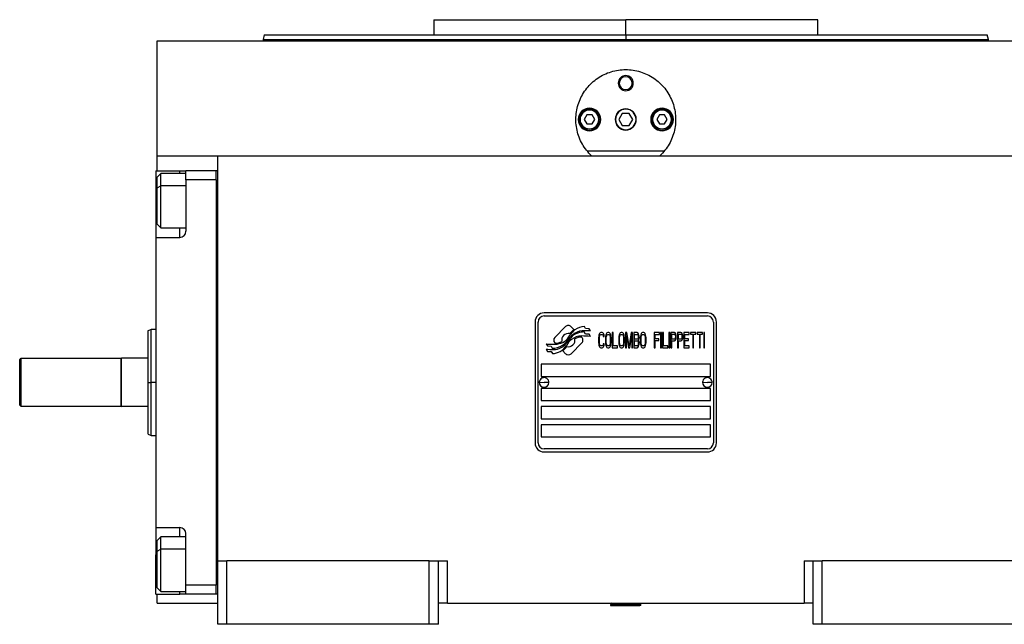
# Model space of a CAD drawing. Units: millimetres. Extents: x 495 to 3996, y 540 to 2610.
# Drawn here: x 1314 to 1639, y 1650 to 1850 of the extents above; entities that cross this region are included whole.
import ezdxf

# ---------------------------------------------------------------- set-up
doc = ezdxf.new("R2010")
doc.units = ezdxf.units.MM

msp = doc.modelspace()

# ---------------------------------------------------------------- linework, layer by layer
at = {"color": 7, "linetype": 'Continuous', "lineweight": 25}
for p, q in [((1450.5, 1849.99), (1450.5, 1844.99)), ((1450.5, 1849.99), (1514, 1849.99)), ((1514, 1844.99), (1514, 1849.99)), ((1577.5, 1849.99), (1514, 1849.99)), ((1577.5, 1844.99), (1577.5, 1849.99)), ((1394.41, 1845.01), (1394, 1843.48)), ((1514, 1844.99), (1514, 1843.49)), ((1634.01, 1843.48), (1633.6, 1845.01)), ((1359, 1804.99), (1359, 1842.99)), ((1359, 1842.99), (1669, 1842.99)), ((1394, 1843.51), (1394, 1842.99)), ((1634, 1842.99), (1634, 1843.51)), ((1511.5, 1828.99), (1511.87, 1828.99)), ((1516.5, 1828.99), (1516.14, 1828.99)), ((1501.14, 1818.49), (1500.27, 1816.99)), ((1502.87, 1818.49), (1501.14, 1818.49)), ((1503.73, 1816.99), (1502.87, 1818.49)), ((1512.85, 1818.99), (1511.69, 1816.99)), ((1515.16, 1818.99), (1512.85, 1818.99)), ((1516.31, 1816.99), (1515.16, 1818.99)), ((1525.14, 1818.49), (1524.27, 1816.99)), ((1526.87, 1818.49), (1525.14, 1818.49)), ((1527.73, 1816.99), (1526.87, 1818.49)), ((1498.25, 1816.99), (1498.5, 1816.99)), ((1498.9, 1816.99), (1498.5, 1816.99)), ((1500.27, 1816.99), (1501.14, 1815.49)), ((1501.14, 1815.49), (1502.87, 1815.49)), ((1502.87, 1815.49), (1503.73, 1816.99)), ((1505.1, 1816.99), (1505.5, 1816.99)), ((1505.5, 1816.99), (1505.75, 1816.99)), ((1511.69, 1816.99), (1512.85, 1814.99)), ((1512.85, 1814.99), (1515.16, 1814.99)), ((1515.16, 1814.99), (1516.31, 1816.99)), ((1522.25, 1816.99), (1522.5, 1816.99)), ((1522.9, 1816.99), (1522.5, 1816.99)), ((1524.27, 1816.99), (1525.14, 1815.49)), ((1525.14, 1815.49), (1526.87, 1815.49)), ((1526.87, 1815.49), (1527.73, 1816.99)), ((1529.1, 1816.99), (1529.5, 1816.99)), ((1529.5, 1816.99), (1529.75, 1816.99)), ((1359, 1799.99), (1359, 1804.99)), ((1359, 1804.99), (1379, 1804.99)), ((1379, 1804.99), (1649, 1804.99)), ((1379, 1670.99), (1379, 1804.99)), ((1526.73, 1806.49), (1501.27, 1806.49)), ((1358.5, 1799.99), (1366.5, 1799.99)), ((1358.5, 1799.99), (1358.5, 1786.99)), ((1360.2, 1799.1), (1359, 1797.9)), ((1368.5, 1799.1), (1360.2, 1799.1)), ((1366.5, 1799.99), (1368.5, 1799.99)), ((1378.5, 1799.99), (1368.5, 1799.99)), ((1368.5, 1796.99), (1368.5, 1799.99)), ((1378.5, 1797), (1378.5, 1799.99)), ((1379, 1799.99), (1378.5, 1799.99)), ((1378.5, 1799.99), (1378.5, 1799.99)), ((1359, 1794.36), (1359, 1797.9)), ((1359, 1794.36), (1360.2, 1795.02)), ((1368.5, 1796.99), (1368.5, 1779.99)), ((1378.5, 1796.99), (1368.5, 1796.99)), ((1378.5, 1797), (1378.5, 1796.99)), ((1378.5, 1796.99), (1378.5, 1662.99)), ((1359, 1782.3), (1359, 1794.36)), ((1358.5, 1786.99), (1358.5, 1777.99)), ((1359, 1782.3), (1360.2, 1781.1)), ((1360.2, 1781.1), (1368.5, 1781.1)), ((1358.5, 1777.99), (1358.5, 1681.99)), ((1358.5, 1777.99), (1366.5, 1777.99)), ((1541, 1752.99), (1487, 1752.99)), ((1484, 1749.99), (1484, 1709.99)), ((1485, 1709.99), (1485, 1749.99)), ((1487, 1751.99), (1541, 1751.99)), ((1543, 1749.99), (1543, 1709.99)), ((1544, 1709.99), (1544, 1749.99)), ((1357.01, 1747.5), (1355.99, 1747.12)), ((1358.5, 1747.49), (1356.99, 1747.49)), ((1494.12, 1748.47), (1490.52, 1744.87)), ((1496.81, 1747.54), (1495.88, 1748.47)), ((1500.7, 1746), (1500.28, 1746.71)), ((1500.7, 1747.79), (1500.3, 1748.46)), ((1501.9, 1747.71), (1500.7, 1747.79)), ((1501.9, 1745.92), (1500.7, 1746)), ((1502.31, 1747.03), (1501.9, 1747.71)), ((1505.34, 1746.17), (1505.15, 1745.75)), ((1505.53, 1746.39), (1505.34, 1746.17)), ((1505.77, 1746.49), (1505.53, 1746.39)), ((1506.2, 1746.49), (1505.77, 1746.49)), ((1506.44, 1746.39), (1506.2, 1746.49)), ((1506.63, 1746.17), (1506.44, 1746.39)), ((1506.82, 1745.75), (1506.63, 1746.17)), ((1507.59, 1746.17), (1507.4, 1745.75)), ((1507.78, 1746.39), (1507.59, 1746.17)), ((1508.02, 1746.49), (1507.78, 1746.39)), ((1508.4, 1746.49), (1508.02, 1746.49)), ((1508.64, 1746.39), (1508.4, 1746.49)), ((1508.84, 1746.17), (1508.64, 1746.39)), ((1509.03, 1745.75), (1508.84, 1746.17)), ((1509.84, 1746.49), (1509.55, 1746.49)), ((1509.55, 1746.49), (1509.55, 1741.49)), ((1509.84, 1742.13), (1509.84, 1746.49)), ((1512, 1746.17), (1511.81, 1745.75)), ((1512.19, 1746.39), (1512, 1746.17)), ((1512.43, 1746.49), (1512.19, 1746.39)), ((1512.81, 1746.49), (1512.43, 1746.49)), ((1513.05, 1746.39), (1512.81, 1746.49)), ((1513.24, 1746.17), (1513.05, 1746.39)), ((1513.44, 1745.75), (1513.24, 1746.17)), ((1514.39, 1746.49), (1513.96, 1746.49)), ((1513.96, 1746.49), (1513.96, 1741.49)), ((1515.11, 1742.02), (1514.39, 1746.49)), ((1515.83, 1746.49), (1515.11, 1742.02)), ((1516.26, 1746.49), (1515.83, 1746.49)), ((1516.26, 1741.49), (1516.26, 1746.49)), ((1517.8, 1746.49), (1516.65, 1746.49)), ((1516.65, 1746.49), (1516.65, 1741.49)), ((1518.04, 1746.39), (1517.8, 1746.49)), ((1518.23, 1746.07), (1518.04, 1746.39)), ((1518.37, 1745.64), (1518.23, 1746.07)), ((1519.14, 1746.17), (1518.95, 1745.75)), ((1519.33, 1746.39), (1519.14, 1746.17)), ((1519.57, 1746.49), (1519.33, 1746.39)), ((1519.95, 1746.49), (1519.57, 1746.49)), ((1520.19, 1746.39), (1519.95, 1746.49)), ((1520.38, 1746.17), (1520.19, 1746.39)), ((1520.58, 1745.75), (1520.38, 1746.17)), ((1525.13, 1746.49), (1523.4, 1746.49)), ((1523.4, 1746.49), (1523.4, 1741.49)), ((1525.13, 1745.85), (1525.13, 1746.49)), ((1525.8, 1746.49), (1525.51, 1746.49)), ((1525.51, 1746.49), (1525.51, 1741.49)), ((1525.8, 1741.49), (1525.8, 1746.49)), ((1526.47, 1746.49), (1526.18, 1746.49)), ((1526.18, 1746.49), (1526.18, 1741.49)), ((1526.47, 1742.13), (1526.47, 1746.49)), ((1528.58, 1746.49), (1528.29, 1746.49)), ((1528.29, 1746.49), (1528.29, 1741.49)), ((1528.58, 1741.49), (1528.58, 1746.49)), ((1530.11, 1746.49), (1528.96, 1746.49)), ((1528.96, 1746.49), (1528.96, 1741.49)), ((1529.25, 1744.36), (1529.25, 1745.96)), ((1529.25, 1745.96), (1530.16, 1745.96)), ((1530.35, 1746.39), (1530.11, 1746.49)), ((1530.16, 1745.96), (1530.3, 1745.85)), ((1530.54, 1746.07), (1530.35, 1746.39)), ((1530.69, 1745.64), (1530.54, 1746.07)), ((1532.27, 1746.49), (1531.12, 1746.49)), ((1531.12, 1746.49), (1531.12, 1741.49)), ((1531.4, 1745.96), (1532.31, 1745.96)), ((1531.4, 1744.36), (1531.4, 1745.96)), ((1532.51, 1746.39), (1532.27, 1746.49)), ((1532.31, 1745.96), (1532.46, 1745.85)), ((1532.7, 1746.07), (1532.51, 1746.39)), ((1532.84, 1745.64), (1532.7, 1746.07)), ((1535, 1746.49), (1533.27, 1746.49)), ((1533.27, 1746.49), (1533.27, 1741.49)), ((1535, 1745.85), (1535, 1746.49)), ((1537.2, 1746.49), (1535.38, 1746.49)), ((1535.38, 1746.49), (1535.38, 1745.96)), ((1535.38, 1745.96), (1536.15, 1745.96)), ((1536.15, 1745.96), (1536.15, 1741.49)), ((1536.44, 1741.49), (1536.44, 1745.96)), ((1536.44, 1745.96), (1537.2, 1745.96)), ((1537.2, 1745.96), (1537.2, 1746.49)), ((1537.59, 1746.49), (1537.59, 1745.96)), ((1539.41, 1746.49), (1537.59, 1746.49)), ((1537.59, 1745.96), (1538.35, 1745.96)), ((1538.35, 1745.96), (1538.35, 1741.49)), ((1538.64, 1741.49), (1538.64, 1745.96)), ((1538.64, 1745.96), (1539.41, 1745.96)), ((1539.41, 1745.96), (1539.41, 1746.49)), ((1539.79, 1746.49), (1539.79, 1741.49)), ((1540.08, 1746.49), (1539.79, 1746.49)), ((1540.08, 1741.49), (1540.08, 1746.49)), ((1487.7, 1742.75), (1488.11, 1742.07)), ((1490.52, 1743.11), (1490.64, 1742.99)), ((1495.89, 1739.51), (1499.48, 1743.1)), ((1499.48, 1744.87), (1499.37, 1744.99)), ((1502.31, 1745.23), (1501.9, 1745.92)), ((1505.05, 1745.32), (1505, 1744.79)), ((1505, 1744.79), (1505, 1743.19)), ((1505, 1743.19), (1505.05, 1742.66)), ((1505.15, 1745.75), (1505.05, 1745.32)), ((1505.29, 1744.79), (1505.34, 1745.22)), ((1505.29, 1743.19), (1505.29, 1744.79)), ((1505.34, 1742.77), (1505.29, 1743.19)), ((1505.34, 1745.22), (1505.43, 1745.53)), ((1505.43, 1742.45), (1505.34, 1742.77)), ((1505.43, 1745.53), (1505.58, 1745.75)), ((1505.58, 1745.75), (1505.77, 1745.85)), ((1505.77, 1745.85), (1506.2, 1745.85)), ((1506.2, 1745.85), (1506.39, 1745.75)), ((1506.39, 1745.75), (1506.54, 1745.53)), ((1506.54, 1745.53), (1506.58, 1745.22)), ((1506.58, 1742.77), (1506.54, 1742.45)), ((1506.58, 1745.22), (1506.87, 1745.22)), ((1506.87, 1742.77), (1506.58, 1742.77)), ((1506.87, 1745.22), (1506.82, 1745.75)), ((1506.82, 1742.24), (1506.87, 1742.77)), ((1507.3, 1745.32), (1507.25, 1744.79)), ((1507.25, 1744.79), (1507.25, 1743.19)), ((1507.25, 1743.19), (1507.3, 1742.66)), ((1507.4, 1745.75), (1507.3, 1745.32)), ((1507.54, 1744.79), (1507.59, 1745.22)), ((1507.54, 1743.19), (1507.54, 1744.79)), ((1507.59, 1742.77), (1507.54, 1743.19)), ((1507.59, 1745.22), (1507.69, 1745.53)), ((1507.69, 1742.45), (1507.59, 1742.77)), ((1507.69, 1745.53), (1507.83, 1745.75)), ((1507.83, 1745.75), (1508.02, 1745.85)), ((1508.02, 1745.85), (1508.4, 1745.85)), ((1508.4, 1745.85), (1508.6, 1745.75)), ((1508.6, 1745.75), (1508.74, 1745.53)), ((1508.74, 1745.53), (1508.84, 1745.22)), ((1508.84, 1742.77), (1508.74, 1742.45)), ((1508.84, 1745.22), (1508.88, 1744.79)), ((1508.88, 1743.19), (1508.84, 1742.77)), ((1508.88, 1744.79), (1508.88, 1743.19)), ((1509.12, 1745.32), (1509.03, 1745.75)), ((1509.17, 1744.79), (1509.12, 1745.32)), ((1509.12, 1742.66), (1509.17, 1743.19)), ((1509.17, 1743.19), (1509.17, 1744.79)), ((1511.71, 1745.32), (1511.66, 1744.79)), ((1511.66, 1744.79), (1511.66, 1743.19)), ((1511.66, 1743.19), (1511.71, 1742.66)), ((1511.81, 1745.75), (1511.71, 1745.32)), ((1511.95, 1744.79), (1512, 1745.22)), ((1511.95, 1743.19), (1511.95, 1744.79)), ((1512, 1742.77), (1511.95, 1743.19)), ((1512, 1745.22), (1512.09, 1745.53)), ((1512.09, 1742.45), (1512, 1742.77)), ((1512.09, 1745.53), (1512.24, 1745.75)), ((1512.24, 1745.75), (1512.43, 1745.85)), ((1512.43, 1745.85), (1512.81, 1745.85)), ((1512.81, 1745.85), (1513, 1745.75)), ((1513, 1745.75), (1513.15, 1745.53)), ((1513.15, 1745.53), (1513.24, 1745.22)), ((1513.24, 1742.77), (1513.15, 1742.45)), ((1513.24, 1745.22), (1513.29, 1744.79)), ((1513.29, 1743.19), (1513.24, 1742.77)), ((1513.29, 1744.79), (1513.29, 1743.19)), ((1513.53, 1745.32), (1513.44, 1745.75)), ((1513.58, 1744.79), (1513.53, 1745.32)), ((1513.53, 1742.66), (1513.58, 1743.19)), ((1513.58, 1743.19), (1513.58, 1744.79)), ((1514.25, 1741.49), (1514.25, 1745.43)), ((1514.25, 1745.43), (1514.92, 1741.49)), ((1515.3, 1741.49), (1515.98, 1745.43)), ((1515.98, 1745.43), (1515.98, 1741.49)), ((1516.93, 1745.85), (1517.84, 1745.85)), ((1516.93, 1744.36), (1516.93, 1745.85)), ((1517.84, 1744.36), (1516.93, 1744.36)), ((1516.93, 1742.13), (1516.93, 1743.73)), ((1516.93, 1743.73), (1517.84, 1743.73)), ((1517.84, 1745.85), (1517.99, 1745.75)), ((1517.99, 1744.47), (1517.84, 1744.36)), ((1517.84, 1743.73), (1517.99, 1743.62)), ((1517.99, 1745.75), (1518.08, 1745.53)), ((1518.08, 1744.68), (1517.99, 1744.47)), ((1517.99, 1743.62), (1518.08, 1743.41)), ((1518.08, 1745.53), (1518.13, 1745.22)), ((1518.13, 1745), (1518.08, 1744.68)), ((1518.08, 1743.41), (1518.13, 1743.09)), ((1518.13, 1742.77), (1518.08, 1742.45)), ((1518.13, 1745.22), (1518.13, 1745)), ((1518.13, 1744.05), (1518.23, 1744.15)), ((1518.23, 1743.94), (1518.13, 1744.05)), ((1518.13, 1743.09), (1518.13, 1742.77)), ((1518.23, 1744.15), (1518.37, 1744.58)), ((1518.37, 1743.51), (1518.23, 1743.94)), ((1518.42, 1745.32), (1518.37, 1745.64)), ((1518.37, 1744.58), (1518.42, 1744.9)), ((1518.42, 1743.19), (1518.37, 1743.51)), ((1518.42, 1744.9), (1518.42, 1745.32)), ((1518.42, 1742.66), (1518.42, 1743.19)), ((1518.85, 1745.32), (1518.8, 1744.79)), ((1518.8, 1744.79), (1518.8, 1743.19)), ((1518.8, 1743.19), (1518.85, 1742.66)), ((1518.95, 1745.75), (1518.85, 1745.32)), ((1519.09, 1744.79), (1519.14, 1745.22)), ((1519.09, 1743.19), (1519.09, 1744.79)), ((1519.14, 1742.77), (1519.09, 1743.19)), ((1519.14, 1745.22), (1519.23, 1745.53)), ((1519.23, 1742.45), (1519.14, 1742.77)), ((1519.23, 1745.53), (1519.38, 1745.75)), ((1519.38, 1745.75), (1519.57, 1745.85)), ((1519.57, 1745.85), (1519.95, 1745.85)), ((1519.95, 1745.85), (1520.14, 1745.75)), ((1520.14, 1745.75), (1520.29, 1745.53)), ((1520.29, 1745.53), (1520.38, 1745.22)), ((1520.38, 1742.77), (1520.29, 1742.45)), ((1520.38, 1745.22), (1520.43, 1744.79)), ((1520.43, 1743.19), (1520.38, 1742.77)), ((1520.43, 1744.79), (1520.43, 1743.19)), ((1520.67, 1745.32), (1520.58, 1745.75)), ((1520.72, 1744.79), (1520.67, 1745.32)), ((1520.67, 1742.66), (1520.72, 1743.19)), ((1520.72, 1743.19), (1520.72, 1744.79)), ((1523.69, 1744.47), (1523.69, 1745.85)), ((1523.69, 1745.85), (1525.13, 1745.85)), ((1524.94, 1744.47), (1523.69, 1744.47)), ((1523.69, 1741.49), (1523.69, 1743.83)), ((1523.69, 1743.83), (1524.94, 1743.83)), ((1524.94, 1743.83), (1524.94, 1744.47)), ((1530.16, 1744.36), (1529.25, 1744.36)), ((1529.25, 1741.49), (1529.25, 1743.73)), ((1529.25, 1743.73), (1530.11, 1743.73)), ((1530.11, 1743.73), (1530.35, 1743.83)), ((1530.3, 1744.47), (1530.16, 1744.36)), ((1530.3, 1745.85), (1530.4, 1745.64)), ((1530.4, 1744.68), (1530.3, 1744.47)), ((1530.35, 1743.83), (1530.54, 1744.15)), ((1530.4, 1745.64), (1530.45, 1745.32)), ((1530.45, 1745), (1530.4, 1744.68)), ((1530.45, 1745.32), (1530.45, 1745)), ((1530.54, 1744.15), (1530.69, 1744.58)), ((1530.73, 1745.32), (1530.69, 1745.64)), ((1530.69, 1744.58), (1530.73, 1744.9)), ((1530.73, 1744.9), (1530.73, 1745.32)), ((1532.31, 1744.36), (1531.4, 1744.36)), ((1531.4, 1741.49), (1531.4, 1743.73)), ((1531.4, 1743.73), (1532.27, 1743.73)), ((1532.27, 1743.73), (1532.51, 1743.83)), ((1532.46, 1744.47), (1532.31, 1744.36)), ((1532.46, 1745.85), (1532.55, 1745.64)), ((1532.55, 1744.68), (1532.46, 1744.47)), ((1532.51, 1743.83), (1532.7, 1744.15)), ((1532.55, 1745.64), (1532.6, 1745.32)), ((1532.6, 1745), (1532.55, 1744.68)), ((1532.6, 1745.32), (1532.6, 1745)), ((1532.7, 1744.15), (1532.84, 1744.58)), ((1532.89, 1745.32), (1532.84, 1745.64)), ((1532.84, 1744.58), (1532.89, 1744.9)), ((1532.89, 1744.9), (1532.89, 1745.32)), ((1533.56, 1744.47), (1533.56, 1745.85)), ((1533.56, 1745.85), (1535, 1745.85)), ((1534.81, 1744.47), (1533.56, 1744.47)), ((1533.56, 1742.13), (1533.56, 1743.83)), ((1533.56, 1743.83), (1534.81, 1743.83)), ((1534.81, 1743.83), (1534.81, 1744.47)), ((1487.7, 1741.01), (1488.14, 1740.28)), ((1488.11, 1742.07), (1489.31, 1741.99)), ((1488.14, 1740.28), (1489.32, 1740.2)), ((1489.31, 1741.99), (1489.7, 1741.35)), ((1489.32, 1740.2), (1489.72, 1739.52)), ((1493.19, 1740.44), (1494.12, 1739.51)), ((1505.05, 1742.66), (1505.15, 1742.24)), ((1505.15, 1742.24), (1505.34, 1741.81)), ((1505.34, 1741.81), (1505.53, 1741.6)), ((1505.58, 1742.24), (1505.43, 1742.45)), ((1505.53, 1741.6), (1505.77, 1741.49)), ((1505.77, 1742.13), (1505.58, 1742.24)), ((1506.2, 1742.13), (1505.77, 1742.13)), ((1505.77, 1741.49), (1506.2, 1741.49)), ((1506.39, 1742.24), (1506.2, 1742.13)), ((1506.2, 1741.49), (1506.44, 1741.6)), ((1506.54, 1742.45), (1506.39, 1742.24)), ((1506.44, 1741.6), (1506.63, 1741.81)), ((1506.63, 1741.81), (1506.82, 1742.24)), ((1507.3, 1742.66), (1507.4, 1742.24)), ((1507.4, 1742.24), (1507.59, 1741.81)), ((1507.59, 1741.81), (1507.78, 1741.6)), ((1507.83, 1742.24), (1507.69, 1742.45)), ((1507.78, 1741.6), (1508.02, 1741.49)), ((1508.02, 1742.13), (1507.83, 1742.24)), ((1508.4, 1742.13), (1508.02, 1742.13)), ((1508.02, 1741.49), (1508.4, 1741.49)), ((1508.6, 1742.24), (1508.4, 1742.13)), ((1508.4, 1741.49), (1508.64, 1741.6)), ((1508.74, 1742.45), (1508.6, 1742.24)), ((1508.64, 1741.6), (1508.84, 1741.81)), ((1508.84, 1741.81), (1509.03, 1742.24)), ((1509.03, 1742.24), (1509.12, 1742.66)), ((1509.55, 1741.49), (1511.28, 1741.49)), ((1511.28, 1742.13), (1509.84, 1742.13)), ((1511.28, 1741.49), (1511.28, 1742.13)), ((1511.71, 1742.66), (1511.81, 1742.24)), ((1511.81, 1742.24), (1512, 1741.81)), ((1512, 1741.81), (1512.19, 1741.6)), ((1512.24, 1742.24), (1512.09, 1742.45)), ((1512.19, 1741.6), (1512.43, 1741.49)), ((1512.43, 1742.13), (1512.24, 1742.24)), ((1512.81, 1742.13), (1512.43, 1742.13)), ((1512.43, 1741.49), (1512.81, 1741.49)), ((1513, 1742.24), (1512.81, 1742.13)), ((1512.81, 1741.49), (1513.05, 1741.6)), ((1513.15, 1742.45), (1513, 1742.24)), ((1513.05, 1741.6), (1513.24, 1741.81)), ((1513.24, 1741.81), (1513.44, 1742.24)), ((1513.44, 1742.24), (1513.53, 1742.66)), ((1513.96, 1741.49), (1514.25, 1741.49)), ((1514.92, 1741.49), (1515.3, 1741.49)), ((1515.98, 1741.49), (1516.26, 1741.49)), ((1516.65, 1741.49), (1517.8, 1741.49)), ((1517.84, 1742.13), (1516.93, 1742.13)), ((1517.8, 1741.49), (1518.04, 1741.6)), ((1517.99, 1742.24), (1517.84, 1742.13)), ((1518.08, 1742.45), (1517.99, 1742.24)), ((1518.04, 1741.6), (1518.23, 1741.92)), ((1518.23, 1741.92), (1518.37, 1742.34)), ((1518.37, 1742.34), (1518.42, 1742.66)), ((1518.85, 1742.66), (1518.95, 1742.24)), ((1518.95, 1742.24), (1519.14, 1741.81)), ((1519.14, 1741.81), (1519.33, 1741.6)), ((1519.38, 1742.24), (1519.23, 1742.45)), ((1519.33, 1741.6), (1519.57, 1741.49)), ((1519.57, 1742.13), (1519.38, 1742.24)), ((1519.95, 1742.13), (1519.57, 1742.13)), ((1519.57, 1741.49), (1519.95, 1741.49)), ((1520.14, 1742.24), (1519.95, 1742.13)), ((1519.95, 1741.49), (1520.19, 1741.6)), ((1520.29, 1742.45), (1520.14, 1742.24)), ((1520.19, 1741.6), (1520.38, 1741.81)), ((1520.38, 1741.81), (1520.58, 1742.24)), ((1520.58, 1742.24), (1520.67, 1742.66)), ((1523.4, 1741.49), (1523.69, 1741.49)), ((1525.51, 1741.49), (1525.8, 1741.49)), ((1526.18, 1741.49), (1527.91, 1741.49)), ((1527.91, 1742.13), (1526.47, 1742.13)), ((1527.91, 1741.49), (1527.91, 1742.13)), ((1528.29, 1741.49), (1528.58, 1741.49)), ((1528.96, 1741.49), (1529.25, 1741.49)), ((1531.12, 1741.49), (1531.4, 1741.49)), ((1533.27, 1741.49), (1535, 1741.49)), ((1535, 1742.13), (1533.56, 1742.13)), ((1535, 1741.49), (1535, 1742.13)), ((1536.15, 1741.49), (1536.44, 1741.49)), ((1538.35, 1741.49), (1538.64, 1741.49)), ((1539.79, 1741.49), (1540.08, 1741.49)), ((1313.5, 1737.49), (1314, 1737.99)), ((1313.5, 1722.49), (1313.5, 1737.49)), ((1314, 1721.99), (1314, 1737.99)), ((1314, 1737.99), (1347, 1737.99)), ((1347.2, 1737.99), (1347, 1737.79)), ((1347, 1737.99), (1347, 1721.99)), ((1347.2, 1721.99), (1347.2, 1737.99)), ((1356, 1737.99), (1347.2, 1737.99)), ((1542, 1735.99), (1486, 1735.99)), ((1486, 1735.99), (1486, 1731.99)), ((1542, 1731.99), (1542, 1735.99)), ((1356, 1729.99), (1357, 1729.99)), ((1485.4, 1730.04), (1487, 1729.99)), ((1486, 1731.99), (1542, 1731.99)), ((1488.6, 1729.95), (1487, 1729.99)), ((1539.4, 1730.04), (1541, 1729.99)), ((1542.6, 1729.95), (1541, 1729.99)), ((1542, 1727.99), (1486, 1727.99)), ((1486, 1727.99), (1486, 1723.99)), ((1542, 1723.99), (1542, 1727.99)), ((1486, 1723.99), (1542, 1723.99)), ((1313.5, 1722.49), (1314, 1721.99)), ((1347, 1721.99), (1314, 1721.99)), ((1347, 1722.19), (1347.2, 1721.99)), ((1356, 1721.99), (1347.2, 1721.99)), ((1542, 1721.99), (1486, 1721.99)), ((1486, 1721.99), (1486, 1717.99)), ((1542, 1717.99), (1542, 1721.99)), ((1486, 1717.99), (1542, 1717.99)), ((1542, 1715.99), (1486, 1715.99)), ((1486, 1715.99), (1486, 1711.99)), ((1542, 1711.99), (1542, 1715.99)), ((1355.99, 1712.86), (1357.01, 1712.49)), ((1356.99, 1712.49), (1358.5, 1712.49)), ((1486, 1711.99), (1542, 1711.99)), ((1541, 1707.99), (1487, 1707.99)), ((1487, 1706.99), (1541, 1706.99)), ((1358.5, 1681.99), (1366.5, 1681.99)), ((1358.5, 1681.99), (1358.5, 1672.99)), ((1360.2, 1678.89), (1359, 1677.69)), ((1359, 1674.15), (1359, 1677.69)), ((1368.5, 1678.89), (1360.2, 1678.89)), ((1368.5, 1662.99), (1368.5, 1679.99)), ((1359, 1674.15), (1360.2, 1674.81)), ((1358.5, 1659.99), (1358.5, 1672.99)), ((1359, 1662.09), (1359, 1674.15)), ((1379, 1649.99), (1379, 1670.99)), ((1379, 1670.99), (1382, 1670.99)), ((1382, 1649.99), (1382, 1670.99)), ((1449, 1670.99), (1382, 1670.99)), ((1449, 1649.99), (1449, 1670.99)), ((1449, 1670.99), (1452, 1670.99)), ((1452, 1649.99), (1452, 1670.99)), ((1452, 1670.99), (1455, 1670.99)), ((1455, 1656.99), (1455, 1670.99)), ((1573, 1670.99), (1573, 1656.99)), ((1573, 1670.99), (1576, 1670.99)), ((1576, 1670.99), (1579, 1670.99)), ((1576, 1649.99), (1576, 1670.99)), ((1579, 1649.99), (1579, 1670.99)), ((1646, 1670.99), (1579, 1670.99)), ((1359, 1662.09), (1360.2, 1660.89)), ((1378.5, 1662.99), (1368.5, 1662.99)), ((1368.5, 1659.99), (1368.5, 1662.99)), ((1378.5, 1659.99), (1378.5, 1662.99)), ((1378.5, 1662.99), (1378.5, 1662.99)), ((1358.5, 1659.99), (1366.5, 1659.99)), ((1359, 1656.99), (1359, 1659.99)), ((1360.2, 1660.89), (1368.5, 1660.89)), ((1368.5, 1659.99), (1366.5, 1659.99)), ((1378.5, 1659.99), (1368.5, 1659.99)), ((1379, 1659.99), (1378.5, 1659.99)), ((1359, 1656.99), (1379, 1656.99)), ((1455, 1656.99), (1452, 1656.99)), ((1455, 1656.99), (1573, 1656.99)), ((1509.5, 1656.99), (1509, 1656.49)), ((1509, 1656.49), (1509, 1656.19)), ((1509, 1656.49), (1518.7, 1656.49)), ((1509, 1656.19), (1518.7, 1656.19)), ((1519, 1656.49), (1518.5, 1656.99)), ((1518.7, 1656.49), (1518.7, 1656.19)), ((1519, 1656.49), (1518.7, 1656.49)), ((1519, 1656.19), (1518.7, 1656.19)), ((1519, 1656.19), (1519, 1656.49)), ((1576, 1656.99), (1573, 1656.99)), ((1382, 1649.99), (1379, 1649.99)), ((1449, 1649.99), (1382, 1649.99)), ((1452, 1649.99), (1449, 1649.99)), ((1579, 1649.99), (1576, 1649.99)), ((1646, 1649.99), (1579, 1649.99))]:
    msp.add_line(p, q, dxfattribs=at)
at = {"color": 8, "linetype": 'Continuous', "lineweight": 25}
for p, q in [((1514, 1842.99), (1514, 1843.49)), ((1366.5, 1799.1), (1366.5, 1799.99)), ((1368.5, 1795.02), (1360.2, 1795.02)), ((1358.5, 1786.99), (1359, 1786.99)), ((1366.5, 1777.99), (1366.5, 1781.1)), ((1358.5, 1729.99), (1357, 1729.99)), ((1366.5, 1678.89), (1366.5, 1681.99)), ((1368.5, 1674.81), (1360.2, 1674.81)), ((1358.5, 1672.99), (1359, 1672.99)), ((1366.5, 1659.99), (1366.5, 1660.89)), ((1518.23, 1656.99), (1518.7, 1656.49))]:
    msp.add_line(p, q, dxfattribs=at)
at = {"color": 7, "linetype": 'Continuous', "lineweight": 25, "flags": 128}
for points in [[(1360.2, 1795.02), (1360.2, 1796.48), (1360.2, 1797.66), (1360.2, 1798.51), (1360.2, 1798.99), (1360.2, 1799.1)], [(1360.2, 1781.1), (1360.2, 1781.11), (1360.2, 1781.41), (1360.2, 1782.09), (1360.2, 1783.12), (1360.2, 1784.45), (1360.2, 1786.03), (1360.2, 1787.79), (1360.2, 1789.65), (1360.2, 1791.53), (1360.2, 1793.34), (1360.2, 1795.02)], [(1360.2, 1674.81), (1360.2, 1676.27), (1360.2, 1677.45), (1360.2, 1678.3), (1360.2, 1678.78), (1360.2, 1678.89)], [(1360.2, 1660.89), (1360.2, 1660.9), (1360.2, 1661.2), (1360.2, 1661.88), (1360.2, 1662.91), (1360.2, 1664.24), (1360.2, 1665.82), (1360.2, 1667.58), (1360.2, 1669.44), (1360.2, 1671.32), (1360.2, 1673.14), (1360.2, 1674.81)]]:
    msp.add_lwpolyline(points, dxfattribs=at)
at = {"color": 7, "linetype": 'Continuous', "lineweight": 25}
for centre, radius, start, end in [((1514, 1828.99), 2.5, 0, 180), ((1514, 1828.99), 2.14, 0, 180), ((1514, 1828.99), 2.5, 180, 0), ((1514, 1828.99), 2.14, 180, 0), ((1502, 1816.99), 3.75, 0, 180), ((1502, 1816.99), 3.5, 0, 180), ((1502, 1816.99), 3.1, 0, 180), ((1514, 1816.99), 3.5, 0, 180), ((1514, 1816.99), 3.4, 0, 180), ((1526, 1816.99), 3.75, 0, 180), ((1526, 1816.99), 3.5, 0, 180), ((1526, 1816.99), 3.1, 0, 180), ((1502, 1816.99), 3.75, 180, 0), ((1502, 1816.99), 3.5, 180, 0), ((1502, 1816.99), 3.1, 180, 0), ((1514, 1816.99), 3.5, 180, 0), ((1514, 1816.99), 3.4, 180, 0), ((1526, 1816.99), 3.75, 180, 0), ((1526, 1816.99), 3.5, 180, 0), ((1526, 1816.99), 3.1, 180, 0), ((1366.5, 1779.99), 2, 270, 0), ((1487, 1749.99), 3, 90, 180), ((1541, 1749.99), 3, 0, 90), ((1487, 1749.99), 2, 90, 180), ((1541, 1749.99), 2, 0, 90), ((1495, 1743.99), 2.2, 77.2627, 191.9866), ((1495, 1747.59), 1.25, 45.0003, 135.0003), ((1502.44, 1740.88), 8.72, 130.1917, 142.9258), ((1501.15, 1742.1), 6.6, 126.8957, 146.6596), ((1499.53, 1741.74), 4.79, 106.8714, 141.4375), ((1500.09, 1741.34), 5.75, 95.5809, 127.763), ((1500.45, 1743.03), 5.43, 91.5767, 126.8957), ((1500.8, 1737.54), 9.18, 93.2381, 106.8532), ((1500.75, 1734.64), 12.48, 82.8194, 95.5961), ((1490.13, 1762.69), 20.08, 263.0456, 269.7283), ((1490.07, 1750.5), 7.89, 269.7283, 288.5233), ((1491.41, 1743.99), 1.25, 135.0003, 225.0003), ((1490.39, 1748.78), 5.8, 272.4244, 295.1044), ((1491.09, 1747.46), 4.69, 288.4652, 320.1199), ((1488.72, 1748), 7.54, 302.7878, 320.5252), ((1490.05, 1747.07), 5.68, 302.4127, 327.3815), ((1500.88, 1738.32), 7.61, 129.6466, 149.054), ((1495, 1743.99), 2.2, 257.4158, 11.8121), ((1356.25, 1856.99), 179.09, 320.5545, 321.182), ((1483.6, 1753.72), 14.45, 320.1511, 326.4279), ((1501.23, 1739.87), 7.61, 127.7669, 147.0999), ((1499.31, 1740.21), 5.15, 88.7286, 129.6508), ((1499.62, 1739.19), 5.8, 92.4576, 115.1369), ((1498.12, 1686.13), 59.25, 85.9457, 88.7399), ((1498.6, 1743.99), 1.25, 315.0003, 45.0003), ((1491.03, 1776.43), 35.57, 264.6332, 268.2931), ((1489.92, 1747.28), 5.93, 267.8376, 302.4119), ((1489.51, 1745.28), 5.76, 272.1544, 299.4731), ((1490.12, 1745.83), 4.95, 268.2299, 302.7918), ((1489.66, 1745.02), 5.46, 299.4663, 329.3382), ((1487.57, 1747.09), 8.71, 310.179, 322.9599), ((1495.01, 1740.39), 1.25, 225.0003, 315.0003), ((1487, 1729.99), 1.6, 358.364, 178.364), ((1487, 1729.99), 1.6, 178.364, 358.364), ((1541, 1729.99), 1.6, 358.364, 178.364), ((1541, 1729.99), 1.6, 178.364, 358.364), ((1487, 1709.99), 3, 180, 270), ((1487, 1709.99), 2, 180, 270), ((1541, 1709.99), 2, 270, 0), ((1541, 1709.99), 3, 270, 0), ((1366.5, 1679.99), 2, 0, 90)]:
    msp.add_arc(centre, radius, start, end, dxfattribs=at)
for points in [[(1394.4, 1844.99), (1394.52, 1844.99), (1394.74, 1844.99), (1396.53, 1844.99), (1399.37, 1844.99), (1403.33, 1844.99), (1408.36, 1844.99), (1414.4, 1844.99), (1421.4, 1844.99), (1429.3, 1844.99), (1438.01, 1844.99), (1447.45, 1844.99), (1457.53, 1844.99), (1468.16, 1844.99), (1479.23, 1844.99), (1490.63, 1844.99), (1502.26, 1844.99), (1510.09, 1844.99), (1514, 1844.99)], [(1394, 1843.49), (1394.11, 1843.49), (1394.34, 1843.49), (1396.13, 1843.49), (1398.98, 1843.49), (1402.96, 1843.49), (1408, 1843.49), (1414.07, 1843.49), (1421.09, 1843.49), (1429.01, 1843.49), (1437.75, 1843.49), (1447.23, 1843.49), (1457.34, 1843.49), (1468.01, 1843.49), (1479.11, 1843.49), (1490.55, 1843.49), (1502.22, 1843.49), (1510.08, 1843.49), (1514, 1843.49)], [(1514, 1843.49), (1517.93, 1843.49), (1525.78, 1843.49), (1537.45, 1843.49), (1548.89, 1843.49), (1560, 1843.49), (1570.66, 1843.49), (1580.78, 1843.49), (1590.25, 1843.49), (1598.99, 1843.49), (1606.91, 1843.49), (1613.94, 1843.49), (1620, 1843.49), (1625.04, 1843.49), (1629.02, 1843.49), (1631.87, 1843.49), (1633.67, 1843.49), (1633.89, 1843.49), (1634, 1843.49)], [(1357, 1729.99), (1357, 1731.14), (1357, 1733.43), (1357, 1736.73), (1357, 1739.78), (1357, 1742.45), (1357, 1744.64), (1357, 1746.26), (1357, 1747.3), (1357, 1747.43), (1357, 1747.49)], [(1357, 1712.49), (1357, 1712.56), (1357, 1712.69), (1357, 1713.73), (1357, 1715.35), (1357, 1717.54), (1357, 1720.21), (1357, 1723.25), (1357, 1726.56), (1357, 1728.85), (1357, 1729.99)]]:
    msp.add_open_spline(points, degree=3, dxfattribs=at)
for points, knots in [([(1514, 1844.99), (1517.92, 1844.99), (1525.74, 1844.99), (1537.37, 1844.99), (1548.78, 1844.99), (1559.84, 1844.99), (1570.47, 1844.99), (1580.55, 1844.99), (1590, 1844.99), (1598.71, 1844.99), (1606.6, 1844.99), (1613.6, 1844.99), (1619.65, 1844.99), (1624.67, 1844.99), (1628.64, 1844.99), (1631.48, 1844.99), (1633.27, 1844.99), (1633.49, 1844.99), (1633.6, 1844.99)], [0, 0, 0, 0, 0.0625, 0.125, 0.1875, 0.25, 0.3125, 0.375, 0.4375, 0.5, 0.5625, 0.625, 0.6875, 0.75, 0.8125, 0.875, 0.9375, 1, 1, 1, 1]), ([(1502.68, 1804.99), (1502.1, 1805.58), (1500.96, 1806.76), (1499.6, 1808.83), (1498.54, 1811.06), (1497.83, 1813.42), (1497.48, 1815.86), (1497.49, 1818.32), (1497.87, 1820.75), (1498.61, 1823.1), (1499.69, 1825.32), (1501.09, 1827.36), (1502.77, 1829.17), (1504.71, 1830.7), (1506.85, 1831.93), (1509.15, 1832.83), (1511.55, 1833.37), (1514.01, 1833.55), (1516.46, 1833.37), (1518.87, 1832.82), (1521.16, 1831.92), (1523.31, 1830.69), (1525.24, 1829.16), (1526.93, 1827.35), (1528.32, 1825.31), (1529.4, 1823.09), (1530.13, 1820.74), (1530.51, 1818.3), (1530.52, 1815.84), (1530.17, 1813.41), (1529.46, 1811.05), (1528.4, 1808.82), (1527.04, 1806.76), (1525.9, 1805.58), (1525.33, 1804.99)], [0, 0, 0, 0, 0.0313477, 0.0626592, 0.0939321, 0.1251503, 0.1563271, 0.18749, 0.21867, 0.2498923, 0.2811691, 0.3124908, 0.3438362, 0.375172, 0.4064715, 0.4377191, 0.4689175, 0.5000869, 0.5312565, 0.5624553, 0.5937036, 0.6250039, 0.6563404, 0.6876867, 0.7190089, 0.7502867, 0.7815114, 0.8126905, 0.8438409, 0.874984, 0.9061622, 0.9374043, 0.9686851, 1, 1, 1, 1]), ([(1356, 1729.99), (1356, 1731.11), (1356, 1733.36), (1356, 1736.59), (1356, 1739.57), (1356, 1742.19), (1356, 1744.33), (1356, 1745.92), (1356, 1746.94), (1356, 1747.06), (1356, 1747.13)], [0, 0, 0, 0, 0.125001, 0.250001, 0.375002, 0.500003, 0.625004, 0.750004, 0.875005, 1, 1, 1, 1]), ([(1356, 1712.86), (1356, 1712.86), (1356, 1712.75), (1356, 1713.13), (1356, 1714.05), (1356, 1715.66), (1356, 1717.8), (1356, 1720.41), (1356, 1723.39), (1356, 1726.63), (1356, 1728.87), (1356, 1729.99)], [0, 0, 0, 0, 0.000006, 0.125005, 0.250004, 0.375004, 0.500003, 0.625002, 0.750001, 0.875001, 1, 1, 1, 1])]:
    msp.add_open_spline(points, degree=3, knots=knots, dxfattribs=at)

doc.saveas('drawing.dxf')
